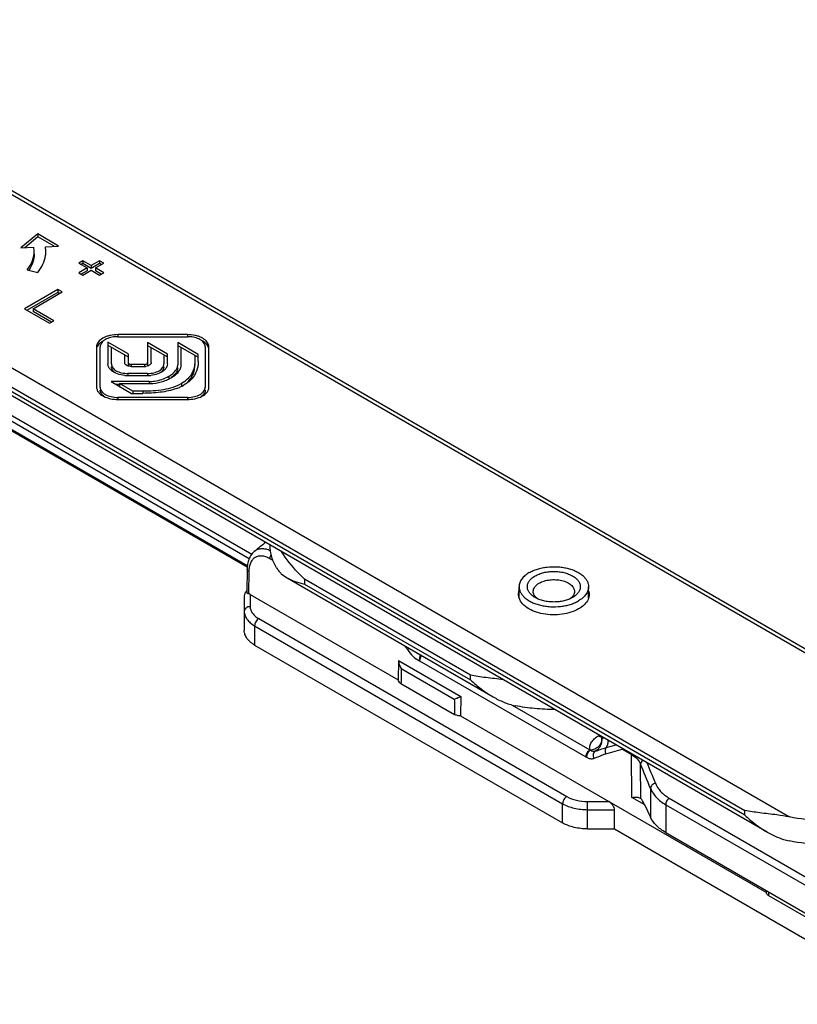
# Model space of a CAD drawing. Units: millimetres. Extents: x 1159 to 1854, y 404 to 873.
# Drawn here: x 1599 to 1666, y 539 to 622 of the extents above; entities that cross this region are included whole.
import ezdxf

# ---------------------------------------------------------------- set-up
doc = ezdxf.new("R2010")
doc.units = ezdxf.units.MM
doc.header["$LTSCALE"] = 23.1
doc.layers.get('0').update_dxf_attribs({"linetype": 'CONTINUOUS'})
doc.layers.add('COMPONENTI_DI_ASSIEME', color=7, linetype='CONTINUOUS')

# ---------------------------------------------------------------- blocks, each defined once
blk = doc.blocks.new('42')
at = {"layer": 'COMPONENTI_DI_ASSIEME', "linetype": 'Continuous'}
for p, q in [((325.416, 17.812), (220.914, 78.145)), ((324.532, 18.66), (221.414, 78.194)), ((208.186, 70.796), (312.688, 10.463)), ((207.479, 69.572), (308.899, 11.018)), ((308.899, 10.61), (207.479, 69.163)), ((310.805, 9.171), (207.686, 68.706)), ((248.823, 59.988), (247.389, 58.805)), ((248.823, 59.743), (247.706, 58.821)), ((250.591, 58.967), (248.823, 59.988)), ((248.823, 59.988), (248.823, 59.743)), ((250.201, 58.947), (248.823, 59.743)), ((247.389, 58.805), (248.492, 58.861)), ((248.517, 58.536), (248.492, 58.861)), ((249.488, 58.911), (250.591, 58.967)), ((249.517, 58.536), (249.488, 58.911)), ((252.653, 57.719), (252.3, 57.515)), ((253.36, 57.311), (252.653, 57.719)), ((252.653, 57.719), (252.653, 57.474)), ((254.068, 57.719), (253.36, 57.311)), ((254.421, 57.515), (254.068, 57.719)), ((254.068, 57.719), (254.068, 57.474)), ((247.911, 56.957), (248.817, 56.713)), ((252.3, 57.515), (253.007, 57.107)), ((253.007, 57.107), (252.3, 56.698)), ((252.653, 57.474), (252.512, 57.392)), ((253.36, 57.066), (252.653, 57.474)), ((252.653, 56.494), (253.36, 56.903)), ((253.007, 57.107), (253.007, 56.862)), ((254.068, 57.474), (253.36, 57.066)), ((253.36, 57.311), (253.36, 57.066)), ((253.36, 56.903), (254.068, 56.494)), ((253.714, 57.107), (254.421, 57.515)), ((254.421, 56.698), (253.714, 57.107)), ((253.714, 57.107), (253.714, 56.862)), ((254.209, 57.392), (254.068, 57.474)), ((252.3, 56.698), (252.653, 56.494)), ((253.007, 56.862), (252.512, 56.576)), ((254.209, 56.576), (253.714, 56.862)), ((254.068, 56.494), (254.421, 56.698)), ((250.532, 55.27), (247.704, 53.637)), ((250.886, 55.065), (250.532, 55.27)), ((250.532, 55.27), (250.532, 55.025)), ((250.532, 55.025), (247.916, 53.514)), ((248.418, 53.641), (250.886, 55.065)), ((250.673, 54.943), (250.532, 55.025)), ((247.704, 53.637), (249.825, 52.412)), ((250.186, 52.62), (248.418, 53.641)), ((248.418, 53.641), (248.418, 53.396)), ((249.974, 52.498), (248.418, 53.396)), ((249.825, 52.412), (250.186, 52.62)), ((261.553, 51.437), (255.616, 51.437)), ((255.616, 51.437), (255.616, 51.264)), ((255.616, 51.264), (261.553, 51.264)), ((261.553, 51.437), (261.553, 51.264)), ((253.816, 50.398), (253.816, 46.97)), ((254.116, 46.97), (254.116, 50.398)), ((256.496, 49.808), (254.784, 50.796)), ((254.784, 50.796), (254.784, 48.943)), ((254.784, 50.551), (256.496, 49.563)), ((255.084, 48.943), (255.084, 50.378)), ((259.833, 49.792), (258.153, 50.762)), ((258.153, 50.762), (258.153, 48.819)), ((258.153, 50.517), (259.833, 49.547)), ((258.453, 49.064), (258.453, 50.344)), ((262.453, 49.757), (260.713, 50.761)), ((260.713, 50.761), (260.714, 48.875)), ((260.713, 50.516), (262.453, 49.512)), ((261.014, 48.875), (261.013, 50.343)), ((263.053, 50.398), (263.054, 46.97)), ((263.354, 46.97), (263.353, 50.398)), ((256.196, 49.736), (256.196, 49.065)), ((256.496, 49.808), (256.496, 48.82)), ((259.533, 49.72), (259.533, 48.951)), ((259.833, 48.951), (259.833, 49.792)), ((262.153, 49.685), (262.153, 49.169)), ((262.453, 49.169), (262.453, 49.757)), ((257.883, 48.909), (256.766, 48.909)), ((256.766, 48.909), (256.766, 48.736)), ((256.766, 48.736), (257.883, 48.736)), ((257.883, 48.909), (257.883, 48.736)), ((258.153, 48.135), (256.484, 48.135)), ((256.484, 48.135), (256.484, 47.961)), ((256.484, 47.961), (258.153, 47.961)), ((258.153, 48.135), (258.153, 47.961)), ((259.944, 47.899), (259.944, 47.654)), ((258.297, 47.453), (255.045, 47.453)), ((255.045, 47.453), (256.783, 46.45)), ((255.769, 47.208), (255.469, 47.208)), ((255.769, 47.28), (258.297, 47.28)), ((256.907, 46.623), (255.769, 47.28)), ((255.769, 47.28), (255.769, 47.035)), ((258.297, 47.453), (258.297, 47.28)), ((261.021, 47.277), (261.021, 47.032)), ((261.554, 46.104), (255.616, 46.104)), ((255.616, 46.104), (255.616, 45.93)), ((256.783, 46.45), (257.758, 46.45)), ((257.758, 46.623), (256.907, 46.623)), ((256.907, 46.623), (256.907, 46.45)), ((257.758, 46.623), (257.758, 46.45)), ((261.554, 46.104), (261.554, 45.931)), ((244.19, 45.478), (266.792, 32.429)), ((244.614, 45.723), (267.01, 32.793)), ((255.616, 45.93), (261.554, 45.931)), ((266.612, 31.696), (243.595, 44.985)), ((266.62, 31.793), (243.638, 45.062)), ((268.564, 33.558), (268.564, 33.512)), ((267.218, 33.01), (267.218, 33.01)), ((268.815, 32.244), (268.547, 32.399)), ((266.601, 31.508), (266.572, 29.578)), ((266.747, 31.304), (266.719, 29.432)), ((270.001, 30.769), (287.505, 20.663)), ((285.599, 22.51), (271.493, 30.654)), ((271.493, 30.654), (271.493, 30.246)), ((271.493, 30.246), (285.599, 22.102)), ((266.866, 29.365), (279.448, 22.102)), ((266.866, 29.365), (266.866, 28.33)), ((289.72, 29.066), (289.72, 30.022)), ((295.62, 29.066), (295.62, 30.022)), ((266.366, 29.246), (266.366, 26.289)), ((267.598, 27.31), (293.772, 12.199)), ((267.245, 26.697), (293.418, 11.586)), ((267.245, 26.697), (267.245, 25.064)), ((267.245, 25.064), (293.418, 9.953)), ((279.472, 23.749), (279.448, 22.102)), ((279.472, 23.749), (284.776, 20.687)), ((281.262, 23.728), (295.389, 15.571)), ((279.701, 23.079), (284.214, 20.473)), ((279.68, 21.804), (284.235, 19.174)), ((285.599, 22.102), (285.599, 22.51)), ((284.776, 20.687), (284.751, 19.04)), ((289.142, 19.971), (295.736, 16.165)), ((284.751, 19.04), (310.737, 4.037)), ((296.453, 17.346), (296.549, 17.402)), ((296.72, 17.303), (296.72, 17.142)), ((297.086, 15.83), (298.483, 16.222)), ((297.11, 16.353), (297.958, 16.588)), ((298.483, 16.222), (299.258, 15.775)), ((299.298, 12.122), (299.258, 15.775)), ((300.068, 12.021), (300.036, 14.934)), ((300.882, 12.89), (300.882, 10.437)), ((295.539, 11.776), (297.332, 11.776)), ((295.539, 9.446), (295.539, 11.776)), ((300.394, 11.489), (299.298, 12.122)), ((302.462, 12.068), (316.119, 4.183)), ((293.418, 9.953), (293.418, 11.586)), ((295.539, 11.079), (297.832, 11.079)), ((297.832, 9.446), (297.832, 11.079)), ((300.384, 11.509), (300.882, 10.437)), ((302.176, 11.503), (315.833, 3.618)), ((302.176, 11.503), (302.176, 9.143)), ((308.899, 10.61), (308.899, 11.018)), ((295.539, 9.446), (297.832, 9.446)), ((297.832, 9.446), (323.642, -5.455)), ((302.176, 9.143), (315.833, 1.258)), ((310.737, 4.037), (310.74, 4.199)), ((310.942, 3.755), (310.947, 4.079)), ((315.553, 1.093), (310.942, 3.755))]:
    blk.add_line(p, q, dxfattribs=at)
for centre, radius, start, end in [((247.001, 58.536), 2.515, 351.38576, 359.97941), ((255.616, 48.687), 2.576, 90.0014, 95.29006), ((261.553, 48.688), 2.576, 84.71022, 89.99887), ((254.632, 50.063), 0.837, 144.3597, 148.59854), ((257.883, 49.69), 0.954, 269.98124, 276.60679), ((260.038, 48.943), 0.987, 334.18566, 336.30122), ((256.483, 50.907), 2.946, 264.77354, 270.02022), ((258.154, 50.831), 2.869, 269.97877, 275.16562), ((258.354, 50.904), 3.609, 296.09621, 297.86814), ((258.396, 50.826), 3.52, 297.86588, 299.9944), ((258.297, 50.941), 3.661, 270.00753, 274.7391), ((258.287, 51.041), 3.762, 274.76175, 289.46316), ((258.295, 51.03), 3.748, 289.40894, 296.064), ((259.076, 51.013), 4.423, 290.04841, 294.80046), ((259.336, 50.449), 3.801, 294.80553, 299.93781), ((255.616, 49.022), 3.092, 264.71022, 269.99887), ((261.553, 49.022), 3.092, 270.0014, 275.29006), ((292.583, 2.316), 39.818, 127.79661, 129.57073), ((267.853, 32.241), 0.997, 127.90763, 129.53045), ((173.906, -43.338), 126.22, 32.60749, 32.76425), ((296.775, 17.772), 0.522, 258.49259, 264.0564), ((297.231, 17.143), 0.511, 180.07425, 193.3283), ((298.085, 18.97), 3.659, 230.0574, 230.83091), ((299.035, 16.473), 0.606, 196.39622, 204.3807), ((299.042, 16.199), 0.56, 171.46931, 177.55952), ((297.219, 18.741), 3.659, 240.00569, 240.96164), ((45.265, -89.489), 275.911, 21.8794, 22.26796), ((48.85, -90.229), 272.312, 22.25205, 22.71734)]:
    blk.add_arc(centre, radius, start, end, dxfattribs=at)
for centre, major_axis, ratio, start_param, end_param in [((266.866, 29.534), (0.444, 0.444), 0.517643, 1.71836, 2.663926), ((266.866, 28.95), (0.441, -0.45), 0.522751, 2.06087, 2.35869), ((297.332, 11.368), (0.444, -0.444), 0.517646, 0.47766, 2.048457), ((300.384, 10.693), (-0.436, 1.379), 0.201913, -1.00265, -0.344592)]:
    blk.add_ellipse(centre, major_axis=major_axis, ratio=ratio, start_param=start_param, end_param=end_param, dxfattribs=at)
for points, knots in [([(247.911, 56.957), (248.098, 57.189), (248.403, 57.685), (248.517, 58.261), (248.517, 58.536)], [0, 0, 0, 0, 0.520517, 1, 1, 1, 1]), ([(248.517, 58.291), (248.517, 58.054), (248.434, 57.563), (248.205, 57.124), (248.063, 56.916)], [0, 0, 0, 0, 0.484113, 1, 1, 1, 1]), ([(248.817, 56.713), (248.992, 56.929), (249.286, 57.385), (249.45, 57.905), (249.488, 58.16)], [0, 0, 0, 0, 0.51895, 1, 1, 1, 1]), ([(255.616, 51.437), (255.407, 51.437), (255.098, 51.407), (254.71, 51.302), (254.38, 51.168), (254.047, 50.952), (253.874, 50.692), (253.838, 50.562)], [0, 0, 0, 0, 0.298499, 0.440385, 0.573736, 0.807821, 1, 1, 1, 1]), ([(255.378, 51.253), (255.21, 51.237), (254.893, 51.177), (254.485, 50.992), (254.195, 50.733), (254.116, 50.502), (254.116, 50.398)], [0, 0, 0, 0, 0.308628, 0.582334, 0.8095, 1, 1, 1, 1]), ([(263.331, 50.562), (263.295, 50.692), (263.122, 50.952), (262.789, 51.168), (262.459, 51.302), (262.071, 51.407), (261.762, 51.437), (261.553, 51.437)], [0, 0, 0, 0, 0.192179, 0.426265, 0.559615, 0.701501, 1, 1, 1, 1]), ([(263.053, 50.398), (263.053, 50.502), (262.974, 50.733), (262.685, 50.992), (262.276, 51.177), (261.959, 51.237), (261.791, 51.253)], [0, 0, 0, 0, 0.1905, 0.417666, 0.691373, 1, 1, 1, 1]), ([(254.119, 50.73), (254.103, 50.716), (254.042, 50.661), (253.988, 50.6), (253.953, 50.551)], [0, 0, 0, 0, 0.260783, 1, 1, 1, 1]), ([(254.44, 50.94), (254.41, 50.925), (254.297, 50.865), (254.19, 50.792), (254.119, 50.73)], [0, 0, 0, 0, 0.263487, 1, 1, 1, 1]), ([(263.05, 50.73), (263.027, 50.75), (262.927, 50.83), (262.817, 50.896), (262.729, 50.94)], [0, 0, 0, 0, 0.236908, 1, 1, 1, 1]), ([(263.216, 50.551), (263.205, 50.567), (263.155, 50.631), (263.097, 50.69), (263.05, 50.73)], [0, 0, 0, 0, 0.239899, 1, 1, 1, 1]), ([(263.353, 50.153), (263.353, 50.187), (263.341, 50.328), (263.279, 50.463), (263.216, 50.551)], [0, 0, 0, 0, 0.2398, 1, 1, 1, 1]), ([(254.865, 48.643), (254.852, 48.667), (254.807, 48.76), (254.784, 48.865), (254.784, 48.943)], [0, 0, 0, 0, 0.25589, 1, 1, 1, 1]), ([(254.965, 48.502), (254.955, 48.514), (254.918, 48.558), (254.886, 48.606), (254.865, 48.643)], [0, 0, 0, 0, 0.257005, 1, 1, 1, 1]), ([(255.084, 48.943), (255.084, 48.887), (255.105, 48.774), (255.191, 48.618), (255.323, 48.48), (255.565, 48.315), (255.957, 48.172), (256.301, 48.135), (256.484, 48.135)], [0, 0, 0, 0, 0.094237, 0.192072, 0.298862, 0.417031, 0.687817, 1, 1, 1, 1]), ([(255.384, 48.196), (255.298, 48.259), (255.149, 48.402), (255.084, 48.604), (255.084, 48.698)], [0, 0, 0, 0, 0.531011, 1, 1, 1, 1]), ([(256.238, 48.942), (256.231, 48.951), (256.208, 48.988), (256.196, 49.033), (256.196, 49.065)], [0, 0, 0, 0, 0.26186, 1, 1, 1, 1]), ([(256.362, 48.835), (256.349, 48.842), (256.303, 48.872), (256.261, 48.91), (256.238, 48.942)], [0, 0, 0, 0, 0.270592, 1, 1, 1, 1]), ([(256.55, 48.761), (256.532, 48.765), (256.467, 48.783), (256.405, 48.81), (256.362, 48.835)], [0, 0, 0, 0, 0.265267, 1, 1, 1, 1]), ([(256.496, 49.065), (256.496, 49.044), (256.514, 48.997), (256.578, 48.948), (256.664, 48.916), (256.73, 48.909), (256.766, 48.909)], [0, 0, 0, 0, 0.190287, 0.415393, 0.687454, 1, 1, 1, 1]), ([(256.766, 48.736), (256.747, 48.736), (256.674, 48.738), (256.602, 48.749), (256.55, 48.761)], [0, 0, 0, 0, 0.259336, 1, 1, 1, 1]), ([(257.883, 48.909), (257.918, 48.909), (257.984, 48.916), (258.071, 48.948), (258.134, 48.996), (258.153, 49.042), (258.153, 49.064)], [0, 0, 0, 0, 0.312926, 0.585456, 0.810509, 1, 1, 1, 1]), ([(258.283, 48.832), (258.263, 48.82), (258.171, 48.776), (258.071, 48.751), (257.993, 48.742)], [0, 0, 0, 0, 0.2301, 1, 1, 1, 1]), ([(258.153, 48.135), (258.334, 48.135), (258.675, 48.173), (259.119, 48.339), (259.397, 48.564), (259.514, 48.781), (259.533, 48.895), (259.533, 48.951)], [0, 0, 0, 0, 0.311774, 0.581898, 0.806145, 0.904804, 1, 1, 1, 1]), ([(258.453, 49.064), (258.453, 49.019), (258.412, 48.919), (258.33, 48.859), (258.283, 48.832)], [0, 0, 0, 0, 0.455197, 1, 1, 1, 1]), ([(259.533, 48.706), (259.533, 48.609), (259.467, 48.401), (259.314, 48.255), (259.226, 48.191)], [0, 0, 0, 0, 0.469114, 1, 1, 1, 1]), ([(259.75, 48.642), (259.742, 48.629), (259.712, 48.577), (259.675, 48.529), (259.645, 48.495)], [0, 0, 0, 0, 0.243546, 1, 1, 1, 1]), ([(259.833, 48.951), (259.833, 48.871), (259.81, 48.762), (259.763, 48.666), (259.75, 48.642)], [0, 0, 0, 0, 0.743642, 1, 1, 1, 1]), ([(259.944, 47.899), (260.055, 47.963), (260.257, 48.098), (260.506, 48.336), (260.671, 48.595), (260.714, 48.785), (260.714, 48.875)], [0, 0, 0, 0, 0.297764, 0.560942, 0.791319, 1, 1, 1, 1]), ([(260.714, 48.63), (260.714, 48.547), (260.678, 48.372), (260.588, 48.22), (260.534, 48.148)], [0, 0, 0, 0, 0.478283, 1, 1, 1, 1]), ([(260.941, 48.546), (260.953, 48.573), (260.994, 48.678), (261.014, 48.792), (261.014, 48.875)], [0, 0, 0, 0, 0.256054, 1, 1, 1, 1]), ([(262.153, 49.169), (262.153, 48.996), (262.121, 48.643), (261.932, 48.124), (261.564, 47.641), (261.218, 47.391), (261.021, 47.277)], [0, 0, 0, 0, 0.224639, 0.454685, 0.705264, 1, 1, 1, 1]), ([(262.374, 48.537), (262.302, 48.272), (262.019, 47.709), (261.524, 47.322), (261.234, 47.154)], [0, 0, 0, 0, 0.450066, 1, 1, 1, 1]), ([(262.153, 48.924), (262.153, 48.652), (262.089, 48.228), (261.819, 47.717), (261.619, 47.489), (261.504, 47.382)], [0, 0, 0, 0, 0.475625, 0.72621, 1, 1, 1, 1]), ([(255.102, 48.372), (255.089, 48.382), (255.04, 48.422), (254.995, 48.467), (254.965, 48.502)], [0, 0, 0, 0, 0.257904, 1, 1, 1, 1]), ([(256.215, 47.974), (256, 47.993), (255.607, 48.073), (255.244, 48.257), (255.102, 48.372)], [0, 0, 0, 0, 0.54079, 1, 1, 1, 1]), ([(258.297, 47.453), (258.447, 47.453), (259.019, 47.496), (259.577, 47.688), (259.944, 47.899)], [0, 0, 0, 0, 0.261309, 1, 1, 1, 1]), ([(259.502, 48.361), (259.361, 48.249), (259.007, 48.07), (258.621, 47.992), (258.412, 47.973)], [0, 0, 0, 0, 0.460201, 1, 1, 1, 1]), ([(259.645, 48.495), (259.634, 48.483), (259.59, 48.435), (259.541, 48.392), (259.502, 48.361)], [0, 0, 0, 0, 0.242443, 1, 1, 1, 1]), ([(260.534, 48.148), (260.509, 48.115), (260.397, 47.98), (260.261, 47.865), (260.152, 47.787)], [0, 0, 0, 0, 0.231902, 1, 1, 1, 1]), ([(260.156, 47.777), (260.223, 47.816), (260.465, 47.968), (260.687, 48.159), (260.812, 48.326)], [0, 0, 0, 0, 0.273245, 1, 1, 1, 1]), ([(260.812, 48.326), (260.823, 48.341), (260.865, 48.401), (260.902, 48.464), (260.926, 48.513)], [0, 0, 0, 0, 0.257224, 1, 1, 1, 1]), ([(253.816, 46.97), (253.816, 46.943), (253.823, 46.831), (253.862, 46.722), (253.904, 46.649)], [0, 0, 0, 0, 0.243251, 1, 1, 1, 1]), ([(254.116, 46.97), (254.116, 46.913), (254.137, 46.794), (254.227, 46.628), (254.37, 46.477), (254.633, 46.297), (255.056, 46.144), (255.423, 46.104), (255.616, 46.104)], [0, 0, 0, 0, 0.090786, 0.188152, 0.296299, 0.417216, 0.693665, 1, 1, 1, 1]), ([(261.021, 47.277), (260.561, 47.011), (259.463, 46.686), (258.345, 46.623), (257.758, 46.623)], [0, 0, 0, 0, 0.475326, 1, 1, 1, 1]), ([(260.592, 46.858), (260.153, 46.697), (259.207, 46.496), (258.248, 46.45), (257.758, 46.45)], [0, 0, 0, 0, 0.48845, 1, 1, 1, 1]), ([(261.554, 46.104), (261.746, 46.104), (262.114, 46.144), (262.536, 46.297), (262.799, 46.478), (262.942, 46.628), (263.032, 46.794), (263.054, 46.913), (263.054, 46.97)], [0, 0, 0, 0, 0.306335, 0.582784, 0.703701, 0.811848, 0.909214, 1, 1, 1, 1]), ([(263.265, 46.649), (263.28, 46.674), (263.329, 46.774), (263.354, 46.887), (263.354, 46.97)], [0, 0, 0, 0, 0.261149, 1, 1, 1, 1]), ([(253.904, 46.649), (253.911, 46.635), (253.943, 46.582), (253.981, 46.533), (254.012, 46.498)], [0, 0, 0, 0, 0.242386, 1, 1, 1, 1]), ([(254.012, 46.498), (254.023, 46.486), (254.069, 46.436), (254.119, 46.391), (254.159, 46.359)], [0, 0, 0, 0, 0.241716, 1, 1, 1, 1]), ([(254.465, 46.169), (254.365, 46.239), (254.193, 46.395), (254.116, 46.622), (254.116, 46.725)], [0, 0, 0, 0, 0.543269, 1, 1, 1, 1]), ([(254.159, 46.359), (254.312, 46.238), (254.694, 46.048), (255.108, 45.964), (255.331, 45.944)], [0, 0, 0, 0, 0.464456, 1, 1, 1, 1]), ([(261.838, 45.944), (262.062, 45.964), (262.475, 46.048), (262.858, 46.238), (263.01, 46.359)], [0, 0, 0, 0, 0.535545, 1, 1, 1, 1]), ([(263.054, 46.725), (263.054, 46.622), (262.977, 46.395), (262.805, 46.239), (262.704, 46.169)], [0, 0, 0, 0, 0.456731, 1, 1, 1, 1]), ([(263.01, 46.359), (263.037, 46.38), (263.135, 46.465), (263.219, 46.566), (263.265, 46.649)], [0, 0, 0, 0, 0.267603, 1, 1, 1, 1]), ([(269.117, 31.617), (268.942, 31.909), (268.73, 32.375), (268.587, 33.026), (268.564, 33.351), (268.564, 33.512)], [0, 0, 0, 0, 0.512163, 0.757756, 1, 1, 1, 1]), ([(267.219, 33.01), (267.116, 32.926), (266.933, 32.724), (266.741, 32.359), (266.629, 31.946), (266.603, 31.656), (266.601, 31.508)], [0, 0, 0, 0, 0.238102, 0.481251, 0.734097, 1, 1, 1, 1]), ([(268.547, 32.399), (268.436, 32.463), (268.214, 32.567), (267.872, 32.644), (267.552, 32.626), (267.268, 32.51), (267.039, 32.305), (266.873, 32.024), (266.772, 31.682), (266.749, 31.434), (266.747, 31.304)], [0, 0, 0, 0, 0.143124, 0.271049, 0.386574, 0.495549, 0.605672, 0.723954, 0.85486, 1, 1, 1, 1]), ([(268.6, 33.071), (268.476, 33.127), (268.23, 33.214), (267.859, 33.256), (267.519, 33.199), (267.324, 33.093), (267.24, 33.028)], [0, 0, 0, 0, 0.286955, 0.543299, 0.776645, 1, 1, 1, 1]), ([(268.547, 32.399), (268.547, 32.427), (268.56, 32.551), (268.608, 32.669), (268.656, 32.75)], [0, 0, 0, 0, 0.229711, 1, 1, 1, 1]), ([(271.493, 30.654), (271.296, 30.84), (270.577, 31.564), (269.945, 32.374), (269.531, 33)], [0, 0, 0, 0, 0.264765, 1, 1, 1, 1]), ([(266.747, 31.304), (266.706, 31.328), (266.634, 31.382), (266.6, 31.469), (266.601, 31.508)], [0, 0, 0, 0, 0.553558, 1, 1, 1, 1]), ([(269.117, 31.617), (269.173, 31.525), (269.294, 31.352), (269.576, 31.05), (269.826, 30.87), (270.001, 30.769)], [0, 0, 0, 0, 0.2618, 0.511057, 1, 1, 1, 1]), ([(290.584, 31.226), (290.455, 31.151), (290.274, 31.026), (290.068, 30.83), (289.944, 30.679), (289.845, 30.521), (289.773, 30.357), (289.73, 30.191), (289.72, 30.078), (289.72, 30.022)], [0, 0, 0, 0, 0.289281, 0.422539, 0.548497, 0.667895, 0.781869, 0.891953, 1, 1, 1, 1]), ([(290.584, 31.226), (290.69, 31.287), (290.918, 31.399), (291.284, 31.532), (291.68, 31.632), (292.24, 31.721), (292.816, 31.737), (293.385, 31.68), (293.796, 31.603), (294.183, 31.491), (294.538, 31.348), (294.853, 31.177), (295.122, 30.98), (295.339, 30.762), (295.499, 30.526), (295.598, 30.278), (295.62, 30.106), (295.62, 30.022)], [0, 0, 0, 0, 0.062401, 0.12876, 0.198373, 0.270371, 0.41739, 0.490436, 0.561744, 0.630361, 0.695468, 0.756434, 0.812888, 0.864804, 0.912593, 0.957181, 1, 1, 1, 1]), ([(291.079, 30.94), (291.188, 31.003), (291.427, 31.114), (291.814, 31.232), (292.234, 31.304), (292.67, 31.329), (293.107, 31.304), (293.526, 31.232), (293.914, 31.114), (294.256, 30.955), (294.539, 30.76), (294.753, 30.535), (294.868, 30.323), (294.913, 30.15), (294.924, 30.022), (294.913, 29.893), (294.88, 29.766), (294.826, 29.641), (294.722, 29.476), (294.539, 29.283), (294.36, 29.16), (294.261, 29.103)], [0, 0, 0, 0, 0.066557, 0.138367, 0.213962, 0.291522, 0.369081, 0.444673, 0.516488, 0.583046, 0.643399, 0.697389, 0.74595, 0.768918, 0.79146, 0.814003, 0.83697, 0.86075, 0.885661, 0.93965, 1, 1, 1, 1]), ([(270.001, 30.769), (270.219, 30.643), (270.709, 30.435), (271.222, 30.303), (271.493, 30.246)], [0, 0, 0, 0, 0.477429, 1, 1, 1, 1]), ([(291.079, 29.103), (290.981, 29.16), (290.802, 29.284), (290.588, 29.508), (290.473, 29.72), (290.428, 29.893), (290.417, 30.022), (290.428, 30.15), (290.461, 30.278), (290.515, 30.402), (290.618, 30.567), (290.802, 30.76), (290.981, 30.883), (291.079, 30.94)], [0, 0, 0, 0, 0.144746, 0.274233, 0.390698, 0.445781, 0.499846, 0.553911, 0.608996, 0.666028, 0.725775, 0.855258, 1, 1, 1, 1]), ([(290.92, 29.613), (290.92, 29.647), (290.926, 29.714), (290.961, 29.848), (291.05, 30.013), (291.217, 30.188), (291.356, 30.284), (291.433, 30.328)], [0, 0, 0, 0, 0.108163, 0.218368, 0.451379, 0.710427, 1, 1, 1, 1]), ([(291.433, 30.328), (291.563, 30.403), (291.856, 30.524), (292.334, 30.619), (292.839, 30.633), (293.256, 30.575), (293.568, 30.485), (293.778, 30.4), (293.965, 30.299), (294.125, 30.182), (294.254, 30.053), (294.349, 29.913), (294.407, 29.765), (294.42, 29.663), (294.42, 29.613)], [0, 0, 0, 0, 0.128619, 0.270151, 0.417243, 0.561526, 0.630178, 0.695318, 0.756314, 0.812796, 0.864738, 0.91255, 0.957159, 1, 1, 1, 1]), ([(266.572, 29.578), (266.572, 29.56), (266.577, 29.525), (266.61, 29.481), (266.66, 29.452), (266.698, 29.439), (266.719, 29.432)], [0, 0, 0, 0, 0.238047, 0.456139, 0.702319, 1, 1, 1, 1]), ([(289.671, 29.368), (289.671, 29.445), (289.682, 29.548), (289.709, 29.646), (289.717, 29.671)], [0, 0, 0, 0, 0.74639, 1, 1, 1, 1]), ([(289.72, 30.022), (289.72, 29.938), (289.743, 29.766), (289.842, 29.517), (290.002, 29.281), (290.219, 29.063), (290.488, 28.867), (290.803, 28.695), (291.158, 28.552), (291.545, 28.441), (291.956, 28.363), (292.525, 28.306), (293.101, 28.322), (293.661, 28.411), (294.057, 28.511), (294.423, 28.644), (294.65, 28.756), (294.756, 28.817)], [0, 0, 0, 0, 0.042819, 0.087407, 0.135196, 0.187112, 0.243566, 0.304532, 0.369639, 0.438256, 0.509564, 0.58261, 0.729629, 0.801627, 0.87124, 0.937599, 1, 1, 1, 1]), ([(291.277, 29.002), (291.222, 29.044), (291.124, 29.131), (291.008, 29.283), (290.937, 29.445), (290.92, 29.558), (290.92, 29.613)], [0, 0, 0, 0, 0.281473, 0.53799, 0.7746, 1, 1, 1, 1]), ([(294.42, 29.613), (294.42, 29.558), (294.404, 29.445), (294.332, 29.283), (294.217, 29.131), (294.118, 29.044), (294.064, 29.002)], [0, 0, 0, 0, 0.225396, 0.462007, 0.718519, 1, 1, 1, 1]), ([(295.62, 30.022), (295.62, 29.966), (295.611, 29.853), (295.567, 29.686), (295.496, 29.523), (295.397, 29.365), (295.272, 29.213), (295.067, 29.017), (294.886, 28.892), (294.756, 28.817)], [0, 0, 0, 0, 0.108047, 0.218131, 0.332105, 0.451503, 0.577461, 0.710719, 1, 1, 1, 1]), ([(295.67, 29.368), (295.67, 29.292), (295.658, 29.189), (295.632, 29.091), (295.624, 29.066)], [0, 0, 0, 0, 0.74639, 1, 1, 1, 1]), ([(290.549, 28.144), (290.351, 28.258), (290.007, 28.512), (289.773, 28.882), (289.717, 29.066)], [0, 0, 0, 0, 0.542607, 1, 1, 1, 1]), ([(295.624, 29.066), (295.574, 28.902), (295.379, 28.574), (294.912, 28.186), (294.292, 27.887), (293.3, 27.624), (292.226, 27.606), (291.214, 27.83), (290.754, 28.026), (290.549, 28.144)], [0, 0, 0, 0, 0.090577, 0.195972, 0.317603, 0.452486, 0.737538, 0.874853, 1, 1, 1, 1]), ([(294.261, 29.103), (294.153, 29.04), (293.914, 28.929), (293.527, 28.811), (293.107, 28.739), (292.67, 28.714), (292.234, 28.739), (291.814, 28.811), (291.426, 28.929), (291.188, 29.04), (291.079, 29.103)], [0, 0, 0, 0, 0.114154, 0.237319, 0.366974, 0.499999, 0.633024, 0.762674, 0.885846, 1, 1, 1, 1]), ([(266.866, 28.33), (266.801, 28.33), (266.674, 28.31), (266.509, 28.223), (266.394, 28.088), (266.366, 27.976), (266.366, 27.922)], [0, 0, 0, 0, 0.27284, 0.532847, 0.773675, 1, 1, 1, 1]), ([(266.366, 27.922), (266.366, 27.808), (266.408, 27.569), (266.589, 27.238), (266.874, 26.938), (267.113, 26.773), (267.245, 26.697)], [0, 0, 0, 0, 0.217771, 0.450949, 0.710199, 1, 1, 1, 1]), ([(266.866, 28.33), (266.866, 28.235), (266.901, 28.036), (267.052, 27.76), (267.289, 27.51), (267.489, 27.373), (267.598, 27.31)], [0, 0, 0, 0, 0.21777, 0.450949, 0.710201, 1, 1, 1, 1]), ([(267.598, 27.31), (267.548, 27.281), (267.453, 27.201), (267.342, 27.049), (267.266, 26.877), (267.245, 26.755), (267.245, 26.697)], [0, 0, 0, 0, 0.237246, 0.499998, 0.762752, 1, 1, 1, 1]), ([(267.245, 25.064), (267.113, 25.14), (266.874, 25.305), (266.589, 25.605), (266.408, 25.936), (266.366, 26.175), (266.366, 26.289)], [0, 0, 0, 0, 0.289801, 0.549051, 0.782229, 1, 1, 1, 1]), ([(280.369, 24.783), (280.356, 24.773), (280.309, 24.74), (280.263, 24.706), (280.231, 24.68)], [0, 0, 0, 0, 0.285067, 1, 1, 1, 1]), ([(280.231, 24.68), (280.366, 24.468), (280.672, 24.102), (281.062, 23.82), (281.262, 23.728)], [0, 0, 0, 0, 0.531611, 1, 1, 1, 1]), ([(279.472, 23.749), (279.471, 23.634), (279.524, 23.395), (279.633, 23.181), (279.701, 23.079)], [0, 0, 0, 0, 0.482877, 1, 1, 1, 1]), ([(281.337, 24.224), (281.318, 24.187), (281.253, 24.031), (281.235, 23.852), (281.262, 23.728)], [0, 0, 0, 0, 0.249274, 1, 1, 1, 1]), ([(281.436, 24.168), (281.384, 24.103), (281.302, 23.963), (281.264, 23.804), (281.262, 23.728)], [0, 0, 0, 0, 0.521471, 1, 1, 1, 1]), ([(279.68, 21.804), (279.619, 21.839), (279.513, 21.919), (279.454, 22.043), (279.448, 22.102)], [0, 0, 0, 0, 0.54845, 1, 1, 1, 1]), ([(288.38, 22.118), (287.884, 22.184), (287.163, 22.262), (286.236, 22.389), (285.806, 22.466), (285.599, 22.51)], [0, 0, 0, 0, 0.533538, 0.774918, 1, 1, 1, 1]), ([(285.599, 22.102), (285.887, 21.831), (286.494, 21.312), (287.157, 20.864), (287.505, 20.663)], [0, 0, 0, 0, 0.495484, 1, 1, 1, 1]), ([(284.214, 20.473), (284.297, 20.502), (284.484, 20.575), (284.67, 20.648), (284.776, 20.687)], [0, 0, 0, 0, 0.437608, 1, 1, 1, 1]), ([(287.505, 20.663), (287.799, 20.494), (288.406, 20.189), (289.056, 19.981), (289.389, 19.914)], [0, 0, 0, 0, 0.49975, 1, 1, 1, 1]), ([(292.744, 19.594), (292.176, 19.592), (291.05, 19.642), (289.935, 19.804), (289.389, 19.914)], [0, 0, 0, 0, 0.504642, 1, 1, 1, 1]), ([(284.751, 19.04), (284.657, 19.043), (284.478, 19.068), (284.309, 19.132), (284.235, 19.174)], [0, 0, 0, 0, 0.525381, 1, 1, 1, 1]), ([(295.736, 16.165), (295.715, 16.27), (295.716, 16.498), (295.852, 16.825), (296.105, 17.118), (296.328, 17.274), (296.453, 17.346)], [0, 0, 0, 0, 0.21953, 0.449707, 0.707306, 1, 1, 1, 1]), ([(296.734, 17.025), (296.734, 16.918), (296.679, 16.694), (296.462, 16.413), (296.148, 16.212), (295.901, 16.146), (295.774, 16.133)], [0, 0, 0, 0, 0.225633, 0.469485, 0.730823, 1, 1, 1, 1]), ([(296.734, 17.025), (296.741, 16.928), (296.725, 16.731), (296.619, 16.455), (296.438, 16.221), (296.277, 16.106), (296.191, 16.062)], [0, 0, 0, 0, 0.249598, 0.499726, 0.750001, 1, 1, 1, 1]), ([(296.671, 17.26), (296.653, 17.264), (296.577, 17.283), (296.505, 17.316), (296.453, 17.346)], [0, 0, 0, 0, 0.234375, 1, 1, 1, 1]), ([(296.72, 17.142), (296.72, 17.138), (296.72, 17.124), (296.717, 17.11), (296.715, 17.1)], [0, 0, 0, 0, 0.316941, 1, 1, 1, 1]), ([(296.757, 17.057), (296.755, 17.055), (296.747, 17.044), (296.739, 17.033), (296.734, 17.025)], [0, 0, 0, 0, 0.276425, 1, 1, 1, 1]), ([(296.894, 17.202), (296.88, 17.188), (296.832, 17.142), (296.786, 17.094), (296.757, 17.057)], [0, 0, 0, 0, 0.29666, 1, 1, 1, 1]), ([(297.272, 16.985), (297.278, 16.871), (297.259, 16.648), (297.17, 16.441), (297.11, 16.353)], [0, 0, 0, 0, 0.516039, 1, 1, 1, 1]), ([(295.736, 16.165), (295.687, 16.137), (295.595, 16.059), (295.487, 15.913), (295.413, 15.747), (295.39, 15.628), (295.389, 15.571)], [0, 0, 0, 0, 0.236702, 0.498907, 0.761705, 1, 1, 1, 1]), ([(295.774, 16.133), (295.726, 16.104), (295.637, 16.026), (295.533, 15.88), (295.462, 15.715), (295.443, 15.597), (295.443, 15.541)], [0, 0, 0, 0, 0.237601, 0.499261, 0.761322, 1, 1, 1, 1]), ([(295.774, 16.133), (295.842, 16.095), (295.978, 16.04), (296.128, 16.042), (296.191, 16.062)], [0, 0, 0, 0, 0.541683, 1, 1, 1, 1]), ([(296.191, 16.062), (296.147, 16.034), (296.069, 15.953), (296.008, 15.792), (296.003, 15.611), (296.038, 15.491), (296.064, 15.435)], [0, 0, 0, 0, 0.225111, 0.469222, 0.730915, 1, 1, 1, 1]), ([(296.191, 16.062), (296.262, 16.078), (296.406, 16.121), (296.708, 16.229), (296.945, 16.307), (297.11, 16.353)], [0, 0, 0, 0, 0.226469, 0.465441, 1, 1, 1, 1]), ([(297.11, 16.353), (297.062, 16.281), (297.01, 16.098), (297.047, 15.915), (297.086, 15.83)], [0, 0, 0, 0, 0.481263, 1, 1, 1, 1]), ([(295.443, 15.541), (295.544, 15.485), (295.746, 15.403), (295.97, 15.406), (296.064, 15.435)], [0, 0, 0, 0, 0.541682, 1, 1, 1, 1]), ([(296.064, 15.435), (296.239, 15.488), (296.488, 15.603), (296.824, 15.746), (296.998, 15.805), (297.086, 15.83)], [0, 0, 0, 0, 0.499303, 0.748756, 1, 1, 1, 1]), ([(299.258, 15.775), (299.434, 15.672), (299.747, 15.434), (299.967, 15.104), (300.036, 14.934)], [0, 0, 0, 0, 0.524529, 1, 1, 1, 1]), ([(300.237, 15.273), (300.179, 15.23), (300.083, 15.13), (300.038, 14.997), (300.036, 14.934)], [0, 0, 0, 0, 0.532137, 1, 1, 1, 1]), ([(301.301, 13.33), (301.245, 13.314), (301.137, 13.269), (301.003, 13.165), (300.91, 13.036), (300.884, 12.937), (300.882, 12.89)], [0, 0, 0, 0, 0.273083, 0.537729, 0.781452, 1, 1, 1, 1]), ([(300.882, 12.89), (300.999, 12.609), (301.365, 12.064), (301.885, 11.671), (302.176, 11.503)], [0, 0, 0, 0, 0.474722, 1, 1, 1, 1]), ([(301.301, 13.33), (301.404, 13.074), (301.73, 12.577), (302.199, 12.22), (302.462, 12.068)], [0, 0, 0, 0, 0.475835, 1, 1, 1, 1]), ([(293.772, 12.199), (293.722, 12.17), (293.627, 12.09), (293.516, 11.938), (293.44, 11.767), (293.418, 11.644), (293.418, 11.586)], [0, 0, 0, 0, 0.237246, 0.499998, 0.762752, 1, 1, 1, 1]), ([(293.772, 12.199), (294.023, 12.054), (294.606, 11.842), (295.218, 11.776), (295.539, 11.776)], [0, 0, 0, 0, 0.474437, 1, 1, 1, 1]), ([(299.298, 12.122), (299.436, 12.137), (299.63, 12.151), (299.87, 12.122), (299.968, 12.088), (300.008, 12.064)], [0, 0, 0, 0, 0.575978, 0.805314, 1, 1, 1, 1]), ([(302.462, 12.068), (302.376, 11.999), (302.242, 11.822), (302.176, 11.608), (302.176, 11.503)], [0, 0, 0, 0, 0.511104, 1, 1, 1, 1]), ([(323.041, 11.835), (322.339, 11.429), (320.758, 10.765), (318.177, 10.211), (315.433, 10.078), (313.589, 10.283), (312.688, 10.463)], [0, 0, 0, 0, 0.228486, 0.479346, 0.740978, 1, 1, 1, 1]), ([(293.418, 11.586), (293.719, 11.412), (294.419, 11.159), (295.154, 11.079), (295.539, 11.079)], [0, 0, 0, 0, 0.474437, 1, 1, 1, 1]), ([(312.688, 10.463), (312.335, 10.534), (311.495, 10.658), (310.226, 10.796), (309.318, 10.929), (308.899, 11.018)], [0, 0, 0, 0, 0.281753, 0.664618, 1, 1, 1, 1]), ([(302.176, 9.143), (301.889, 9.309), (301.383, 9.673), (301.002, 10.178), (300.882, 10.437)], [0, 0, 0, 0, 0.537145, 1, 1, 1, 1]), ([(308.899, 10.61), (309.042, 10.475), (309.635, 9.943), (310.285, 9.471), (310.805, 9.171)], [0, 0, 0, 0, 0.246516, 1, 1, 1, 1]), ([(295.539, 9.446), (295.154, 9.446), (294.419, 9.526), (293.719, 9.779), (293.418, 9.953)], [0, 0, 0, 0, 0.525563, 1, 1, 1, 1]), ([(323.041, 9.793), (322.339, 9.388), (320.758, 8.724), (318.177, 8.17), (315.433, 8.037), (313.589, 8.241), (312.688, 8.422)], [0, 0, 0, 0, 0.228486, 0.479346, 0.740978, 1, 1, 1, 1]), ([(310.805, 9.171), (311.244, 8.917), (311.865, 8.627), (312.522, 8.455), (312.688, 8.422)], [0, 0, 0, 0, 0.749659, 1, 1, 1, 1]), ([(310.942, 3.755), (310.885, 3.788), (310.808, 3.849), (310.748, 3.956), (310.738, 4.011), (310.737, 4.037)], [0, 0, 0, 0, 0.54748, 0.781666, 1, 1, 1, 1])]:
    blk.add_open_spline(points, degree=3, knots=knots, dxfattribs=at)
for points in [[(253.838, 50.562), (253.824, 50.509), (253.816, 50.453), (253.816, 50.398)], [(253.919, 50.499), (253.892, 50.455), (253.869, 50.408), (253.852, 50.359)], [(263.353, 50.398), (263.353, 50.453), (263.346, 50.509), (263.331, 50.562)], [(256.505, 48.778), (256.499, 48.791), (256.496, 48.806), (256.496, 48.82)], [(258.153, 48.819), (258.153, 48.803), (258.149, 48.788), (258.141, 48.774)], [(262.434, 48.843), (262.421, 48.74), (262.401, 48.637), (262.374, 48.537)], [(262.453, 49.169), (262.453, 49.06), (262.447, 48.951), (262.434, 48.843)], [(289.717, 29.066), (289.687, 29.163), (289.671, 29.266), (289.671, 29.368)], [(295.624, 29.671), (295.654, 29.574), (295.67, 29.471), (295.67, 29.368)], [(279.701, 23.079), (279.695, 22.654), (279.688, 22.229), (279.68, 21.804)], [(284.214, 20.473), (284.221, 20.04), (284.228, 19.607), (284.235, 19.174)], [(299.263, 15.834), (299.26, 15.814), (299.259, 15.794), (299.258, 15.775)], [(300.008, 12.064), (300.03, 12.052), (300.05, 12.038), (300.068, 12.021)]]:
    blk.add_open_spline(points, degree=3, dxfattribs=at)

msp = doc.modelspace()

# ---------------------------------------------------------------- block references
msp.add_blockref('42', (1352.198, 544.022))

doc.saveas('drawing.dxf')
